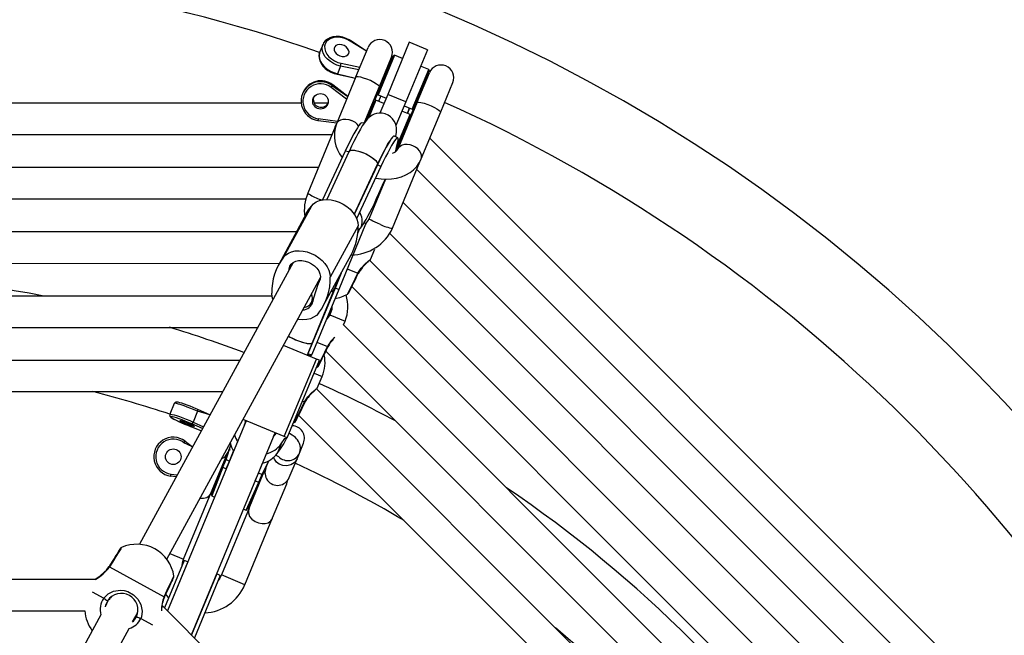
# Model space of a CAD drawing. Units: millimetres. Extents: x 1620 to 6623, y 744 to 5429.
# Drawn here: x 4391 to 4895, y 3544 to 3859 of the extents above; entities that cross this region are included whole.
import ezdxf

# ---------------------------------------------------------------- set-up
doc = ezdxf.new("R2010")
doc.units = ezdxf.units.MM
doc.header["$LTSCALE"] = 20
doc.layers.add('THICK_LINE', color=7, linetype='Continuous', lineweight=25)

msp = doc.modelspace()

# ---------------------------------------------------------------- linework, layer by layer
at = {"color": 7, "linetype": 'Continuous', "lineweight": 25}
for p, q in [((4545.99, 3846.37), (4544.29, 3842.37)), ((4568.28, 3842.8), (4559.92, 3847.91)), ((4568.28, 3842.8), (4560.2, 3848.09)), ((4590.17, 3847.31), (4579.09, 3820.57)), ((4599.41, 3843.49), (4590.17, 3847.31)), ((4544.16, 3842.07), (4543.98, 3841.57)), ((4562.85, 3829.71), (4569.06, 3844.69)), ((4573.88, 3821.05), (4581.91, 3840.45)), ((4582.57, 3840.72), (4574.15, 3820.39)), ((4582.57, 3840.72), (4581.91, 3840.45)), ((4586.72, 3839), (4582.57, 3840.72)), ((4599.41, 3843.49), (4588.33, 3816.74)), ((4554.93, 3835.17), (4553.3, 3831.25)), ((4564.3, 3833.21), (4554.93, 3835.17)), ((4555.22, 3836.55), (4564.85, 3834.54)), ((4574.86, 3824.73), (4581.07, 3839.72)), ((4580.96, 3838.14), (4580.49, 3838.33)), ((4600.12, 3833.45), (4595.96, 3835.17)), ((4553.12, 3831), (4562.57, 3829.03)), ((4553.3, 3831.25), (4562.57, 3829.03)), ((4591.7, 3813.12), (4600.12, 3833.45)), ((4600.39, 3832.8), (4592.35, 3813.39)), ((4594.26, 3816.7), (4600.47, 3831.68)), ((4599.9, 3830.29), (4599.43, 3830.49)), ((4600.39, 3832.8), (4600.12, 3833.45)), ((4550.74, 3825.07), (4550.94, 3825.55)), ((4550.74, 3825.07), (4558.68, 3819.63)), ((4558.68, 3819.63), (4550.94, 3825.56)), ((4550.94, 3825.55), (4550.94, 3825.56)), ((4558.68, 3819.63), (4550.94, 3825.55)), ((4562.85, 3829.71), (4552.84, 3805.54)), ((4606.27, 3811.72), (4612.48, 3826.71)), ((4535.63, 3821.48), (4535.43, 3821)), ((4558.05, 3818.11), (4550.1, 3824.2)), ((4567.08, 3805.96), (4574.86, 3824.73)), ((4573.88, 3821.05), (4572.35, 3817.35)), ((4572.95, 3820.11), (4573.4, 3819.88)), ((4573.88, 3821.05), (4574.15, 3820.39)), ((4574.15, 3820.39), (4578.31, 3818.67)), ((4574.37, 3823.55), (4574.83, 3823.36)), ((4575.53, 3819.82), (4574.38, 3817.05)), ((4575.53, 3819.82), (4574.39, 3817.05)), ((4579.09, 3820.57), (4575.11, 3810.96)), ((4588.33, 3816.74), (4579.09, 3820.57)), ((4534.73, 3816.16), (4003.86, 3816.16)), ((4548.53, 3816.16), (4541.23, 3816.16)), ((4568.26, 3807.48), (4572.35, 3817.35)), ((4573, 3817.62), (4569.23, 3808.53)), ((4571.39, 3815.04), (4570.93, 3815.23)), ((4573, 3817.62), (4572.35, 3817.35)), ((4577.16, 3815.9), (4573, 3817.62)), ((4588.33, 3816.74), (4583.32, 3804.64)), ((4594.26, 3816.7), (4584.25, 3792.53)), ((4587.54, 3814.85), (4591.7, 3813.12)), ((4593.31, 3815.7), (4593.77, 3815.51)), ((4590.82, 3809.7), (4583.17, 3791.22)), ((4583.83, 3794.11), (4590.55, 3810.35)), ((4590.55, 3810.35), (4586.4, 3812.07)), ((4589.18, 3810.92), (4590.32, 3813.7)), ((4590.32, 3813.7), (4589.18, 3810.92)), ((4590.82, 3809.7), (4590.55, 3810.35)), ((4592.35, 3813.39), (4590.82, 3809.7)), ((4591.7, 3813.12), (4592.35, 3813.39)), ((4591.87, 3812.23), (4592.35, 3812.07)), ((4596.26, 3787.55), (4606.27, 3811.72)), ((4543.38, 3807.28), (4553.03, 3806)), ((4543.47, 3808.2), (4553.4, 3806.88)), ((4552.22, 3804.04), (4552.84, 3805.54)), ((4567.08, 3805.96), (4565.88, 3806.11)), ((4590.33, 3807.2), (4589.87, 3807.39)), ((4010.48, 3800.16), (4550.61, 3800.16)), ((4552.22, 3804.04), (4538.13, 3770.02)), ((4584.25, 3798.3), (4582.51, 3799.27)), ((4976.04, 3422.79), (4600.66, 3798.17)), ((4557.33, 3791.55), (4545.76, 3766.63)), ((4559.25, 3791.29), (4547.87, 3766.78)), ((4583.74, 3792.61), (4584.25, 3792.53)), ((4573.85, 3784.61), (4561.97, 3759.16)), ((4561.97, 3759.16), (4573.76, 3784.56)), ((4575.66, 3783.76), (4573.85, 3784.61)), ((4581.55, 3752.03), (4595.64, 3786.05)), ((4595.64, 3786.05), (4596.26, 3787.55)), ((4543.59, 3783.2), (4017.51, 3783.2)), ((4575.66, 3783.76), (4563.19, 3756.89)), ((4594.03, 3782.17), (4975.96, 3400.24)), ((4577.9, 3777.2), (4569.54, 3757.01)), ((4023.89, 3767.2), (4537.21, 3767.2)), ((4959.01, 3393.22), (4587.01, 3765.22)), ((4537.56, 3759.75), (4523.27, 3733.54)), ((4539.97, 3763.45), (4525.68, 3737.24)), ((4567.7, 3754.14), (4553.97, 3720.72)), ((4567.88, 3754.3), (4566.98, 3754.79)), ((4567.88, 3754.3), (4567.82, 3754.16)), ((4532.38, 3750.25), (4028.71, 3750.25)), ((4563.96, 3753.25), (4549.67, 3727.04)), ((4563.8, 3749.65), (4564.67, 3751.78)), ((4564.67, 3751.78), (4563.8, 3749.65)), ((4565.7, 3753), (4563.9, 3750.87)), ((4580.21, 3749.39), (4943.18, 3386.42)), ((4570.28, 3735.98), (4572.5, 3741.28)), ((4037.82, 3733.54), (4523.66, 3734.25)), ((4530.57, 3734.48), (4451.87, 3590.15)), ((4546.09, 3712.24), (4560.38, 3738.45)), ((4929.28, 3376.11), (4570.02, 3735.6)), ((4551.9, 3720.95), (4555.25, 3729.05)), ((4555.25, 3729.05), (4552.09, 3721.39)), ((4465.91, 3582.49), (4544.62, 3726.82)), ((4544.05, 3724.73), (4544.02, 3724.68)), ((4552.09, 3721.39), (4538.14, 3687.71)), ((4553.97, 3720.72), (4540.16, 3687.38)), ((4540.51, 3693.45), (4551.9, 3720.95)), ((4543.37, 3723.16), (4541.11, 3716.2)), ((4553.97, 3720.72), (4552.09, 3721.39)), ((4560.77, 3722.23), (4916.02, 3366.98)), ((4519.82, 3717.3), (4041.27, 3717.3)), ((4540.74, 3714.5), (4540.94, 3715.58)), ((4556.46, 3702.56), (4557.25, 3704.47)), ((4048.62, 3701.3), (4512.48, 3701.3)), ((4896.36, 3362.67), (4556.46, 3702.56)), ((4542.54, 3685.04), (4525.65, 3692.03)), ((4537.92, 3687.2), (4540.51, 3693.45)), ((4547.37, 3689.03), (4882.82, 3353.58)), ((4503.23, 3684.35), (4057.86, 3684.35)), ((4526.08, 3645.31), (4542.54, 3685.04)), ((4527.61, 3644.68), (4544.07, 3684.4)), ((4537.92, 3687.2), (4539.88, 3686.88)), ((4538.14, 3687.71), (4540.16, 3687.38)), ((4539.88, 3686.88), (4539.88, 3686.88)), ((4544.07, 3684.4), (4542.54, 3685.04)), ((4543.02, 3680.77), (4543.02, 3680.77)), ((4542.98, 3670.07), (4545.51, 3676.14)), ((4066.59, 3668.35), (4494.51, 3668.35)), ((4863.49, 3348.93), (4542.72, 3669.7)), ((4469.7, 3662.32), (4467.42, 3656.8)), ((4481.66, 3658.28), (4479.37, 3652.76)), ((4488.03, 3656.46), (4481.79, 3659.22)), ((4506.58, 3653.39), (4466.25, 3556)), ((4526.08, 3645.31), (4504.95, 3654.07)), ((4505.78, 3651.44), (4506.58, 3653.39)), ((4506.16, 3653.56), (4505.96, 3652.5)), ((4533.47, 3656.32), (4850.11, 3339.68)), ((4478.16, 3650.45), (4478.14, 3650.46)), ((4478.16, 3650.45), (4483.6, 3648.34)), ((4505.96, 3652.5), (4505.96, 3652.5)), ((4531.28, 3652.43), (4531.28, 3652.43)), ((4478.51, 3543.74), (4521.38, 3647.26)), ((4520.58, 3645.31), (4521.39, 3647.26)), ((4521.81, 3647.08), (4521.2, 3646.19)), ((4521.2, 3646.19), (4521.2, 3646.19)), ((4527.61, 3644.68), (4526.08, 3645.31)), ((4474.7, 3642.15), (4475.3, 3642.95)), ((4475.3, 3642.95), (4479.08, 3640.05)), ((4496.26, 3633.67), (4498.73, 3640.95)), ((4497.26, 3637.39), (4498.73, 3640.95)), ((4497.84, 3638.77), (4498.3, 3638.58)), ((4524.53, 3641.58), (4522.5, 3636.68)), ((4533.86, 3636.9), (4535.94, 3641.93)), ((4488.68, 3616.67), (4495.95, 3634.22)), ((4494.62, 3629.7), (4496.26, 3633.67)), ((4496.26, 3633.67), (4498.03, 3632.74)), ((4498.03, 3632.74), (4500.12, 3637.83)), ((4528.67, 3624.38), (4532.63, 3633.92)), ((4532.63, 3633.92), (4533.86, 3636.9)), ((4533.86, 3636.9), (4533.86, 3636.9)), ((4488.76, 3615.55), (4494.62, 3629.7)), ((4494.62, 3629.7), (4489.03, 3614.9)), ((4494.62, 3629.7), (4496.37, 3628.74)), ((4495.84, 3632.64), (4495.38, 3632.84)), ((4496.37, 3628.74), (4498.03, 3632.74)), ((4512.83, 3626.61), (4514.95, 3631.68)), ((4514.74, 3626.01), (4518.14, 3632.91)), ((4516.66, 3629.35), (4518.14, 3632.91)), ((4516.77, 3630.93), (4517.24, 3630.74)), ((4467.91, 3625.1), (4468.04, 3626.09)), ((4470.72, 3624.73), (4467.91, 3625.1)), ((4508.08, 3608.63), (4515.35, 3626.19)), ((4511.18, 3622.61), (4512.83, 3626.61)), ((4512.83, 3626.61), (4514.74, 3626.01)), ((4513.1, 3622.05), (4514.74, 3626.01)), ((4514.78, 3624.8), (4514.32, 3624.99)), ((4489.25, 3618.05), (4489.71, 3617.86)), ((4506.58, 3607.63), (4513.1, 3622.05)), ((4513.1, 3622.05), (4507.24, 3607.9)), ((4511.18, 3622.61), (4513.1, 3622.05)), ((4520.09, 3603.66), (4527.36, 3621.21)), ((4474.52, 3582.48), (4488.68, 3616.67)), ((4488.76, 3615.55), (4489.03, 3614.9)), ((4489.03, 3614.9), (4490.41, 3614.33)), ((4508.08, 3608.63), (4493.92, 3574.45)), ((4505.2, 3608.2), (4506.58, 3607.63)), ((4506.58, 3607.63), (4507.24, 3607.9)), ((4508.19, 3610.21), (4508.65, 3610.02)), ((4505.93, 3569.47), (4520.09, 3603.66)), ((4436.52, 3578.57), (4464.49, 3563.32)), ((4474.78, 3581.8), (4464.72, 3557.53)), ((4476.7, 3581.23), (4466.25, 3556.01)), ((4476.7, 3581.23), (4474.78, 3581.8)), ((4491.5, 3575.1), (4478.51, 3543.74)), ((4493.26, 3574.15), (4480.03, 3542.22)), ((4493.26, 3574.15), (4491.5, 3575.1)), ((4429.23, 3572.14), (4131.86, 3572.14)), ((4429.27, 3572.18), (4429.23, 3572.14)), ((4435.59, 3561.26), (4434.39, 3558.1)), ((4752.59, 3269.66), (4463.45, 3558.8)), ((4137.22, 3556.14), (4423.87, 3556.14)), ((4432.17, 3554.03), (4285.46, 3284.97)), ((4448.4, 3550.37), (4450.65, 3554.49)), ((4448.7, 3550.92), (4448.88, 3550.74)), ((4300.96, 3279.99), (4446.57, 3547.01))]:
    msp.add_line(p, q, dxfattribs=at)
at = {"color": 8, "linetype": 'Continuous', "lineweight": 25}
for p, q in [((4559.25, 3791.29), (4557.33, 3791.55)), ((4573.85, 3784.61), (4573.76, 3784.56)), ((4543.92, 3767.01), (4545.76, 3766.63)), ((4572.01, 3764.21), (4572.45, 3764.03)), ((4530.57, 3734.48), (4528.62, 3731.29)), ((4558.34, 3731.26), (4563.82, 3728.99)), ((4549.45, 3707.7), (4557.25, 3704.47)), ((4542.77, 3693.69), (4548.26, 3691.42)), ((4541.36, 3677.86), (4545.51, 3676.14)), ((4535.42, 3663.54), (4536.52, 3663.09)), ((4488.03, 3656.46), (4481.66, 3658.28)), ((4506.16, 3653.56), (4506.03, 3653.11)), ((4478.14, 3650.46), (4483.6, 3648.34)), ((4484.2, 3649.44), (4478.72, 3651.86)), ((4479.37, 3652.76), (4484.72, 3650.39)), ((4521.81, 3647.08), (4521.58, 3646.67)), ((4479.08, 3640.05), (4474.7, 3642.15)), ((4468.04, 3626.09), (4471.24, 3625.67)), ((4467.5, 3585.39), (4474.52, 3582.48)), ((4499.93, 3571.96), (4493.92, 3574.45)), ((4505.93, 3569.47), (4499.93, 3571.96)), ((4427.65, 3565.75), (4433.61, 3562.5)), ((4452.57, 3552.17), (4458.61, 3548.87))]:
    msp.add_line(p, q, dxfattribs=at)
at = {"color": 7, "linetype": 'Continuous', "lineweight": 25, "flags": 128}
for points in [[(4560.2, 3848.09), (4559.39, 3848.58), (4557.79, 3849.34), (4556.09, 3849.89), (4554.37, 3850.21), (4552.66, 3850.27), (4551.03, 3850.09), (4549.52, 3849.65), (4548.19, 3848.97), (4547.09, 3848.07), (4546.26, 3846.99), (4545.99, 3846.37)], [(4559.92, 3847.91), (4558.33, 3848.79), (4556.62, 3849.44), (4554.86, 3849.82), (4553.13, 3849.93), (4551.48, 3849.76), (4550, 3849.31), (4548.75, 3848.61), (4547.77, 3847.68), (4547.1, 3846.56), (4546.78, 3845.3), (4546.82, 3843.95), (4547.21, 3842.57), (4547.94, 3841.21), (4548.98, 3839.92), (4550.29, 3838.77), (4551.8, 3837.8), (4553.47, 3837.05), (4555.22, 3836.55)], [(4559.11, 3841.59), (4559.27, 3842.43), (4559.08, 3843.33), (4558.57, 3844.21), (4557.78, 3844.99), (4556.77, 3845.61), (4555.65, 3846.01), (4554.51, 3846.15), (4553.45, 3846.02), (4552.56, 3845.63), (4551.93, 3845.02), (4551.6, 3844.24), (4551.62, 3843.37), (4551.97, 3842.46), (4552.63, 3841.62), (4553.54, 3840.91), (4554.62, 3840.4), (4555.76, 3840.13), (4556.88, 3840.12), (4557.86, 3840.38), (4558.63, 3840.89), (4559.11, 3841.59)], [(4544.29, 3842.37), (4544.1, 3841.85), (4543.87, 3840.55), (4543.94, 3839.19), (4544.31, 3837.82), (4544.97, 3836.47), (4545.9, 3835.17), (4547.08, 3833.98), (4548.46, 3832.93), (4550, 3832.06), (4551.66, 3831.39), (4553.12, 3831)], [(4574.86, 3824.73), (4574.86, 3824.73), (4574.76, 3824.84), (4574.41, 3825.15), (4573.4, 3825.9), (4572.02, 3826.76), (4570.21, 3827.69), (4568.42, 3828.44), (4566.76, 3829), (4565.28, 3829.39), (4564.02, 3829.62), (4563.14, 3829.7), (4562.86, 3829.71), (4562.85, 3829.71), (4562.85, 3829.71)], [(4594.26, 3816.7), (4594.26, 3816.7), (4594.41, 3816.7), (4594.87, 3816.67), (4596.13, 3816.49), (4597.71, 3816.12), (4599.65, 3815.5), (4601.45, 3814.76), (4603.01, 3813.99), (4604.33, 3813.21), (4605.38, 3812.48), (4606.07, 3811.92), (4606.27, 3811.73), (4606.27, 3811.72), (4606.27, 3811.72)], [(4582.51, 3799.27), (4583.34, 3799.25), (4583.61, 3801.12), (4583.66, 3802.38), (4583.6, 3803.43), (4583.41, 3804.56), (4583.03, 3805.77), (4582.44, 3807), (4581.6, 3808.18), (4580.53, 3809.22), (4579.27, 3810.07), (4577.73, 3810.71), (4576.21, 3811.02), (4574.76, 3811.05), (4573.42, 3810.85), (4572.21, 3810.47), (4571.15, 3809.96), (4570.25, 3809.38), (4569.47, 3808.75), (4568.76, 3808.07), (4568.05, 3807.24), (4567.17, 3806.09), (4566.09, 3804.46), (4565.09, 3802.79), (4563.98, 3800.8), (4562.86, 3798.69), (4561.72, 3796.45), (4560.56, 3794.07), (4559.45, 3791.72), (4559.25, 3791.29)], [(4565.88, 3806.11), (4565.83, 3806.12), (4565.46, 3805.97), (4564.96, 3805.49), (4564.34, 3804.69), (4563.59, 3803.58), (4562.74, 3802.17), (4561.79, 3800.49), (4560.76, 3798.56), (4559.66, 3796.41), (4558.51, 3794.06), (4557.33, 3791.55)], [(4551.83, 3801.67), (4551.77, 3802.27), (4551.94, 3803.2)], [(4573.76, 3784.56), (4574.33, 3785.78), (4575.4, 3788.01), (4576.42, 3790.07), (4577.38, 3791.93), (4578.25, 3793.56), (4579.02, 3794.92), (4579.66, 3795.98), (4580.09, 3796.64), (4580.35, 3797.01), (4580.45, 3797.14), (4580.44, 3797.13)], [(4582.51, 3799.27), (4582.42, 3799.3), (4582.05, 3799.15), (4581.54, 3798.67), (4580.91, 3797.86), (4580.16, 3796.74), (4579.3, 3795.32), (4578.34, 3793.62), (4577.3, 3791.68), (4576.2, 3789.5), (4575.04, 3787.14), (4573.85, 3784.61)], [(4583.17, 3791.22), (4583.37, 3792.5), (4583.85, 3794.21), (4584.2, 3795.65), (4584.4, 3796.79), (4584.46, 3797.63), (4584.38, 3798.14), (4584.16, 3798.33), (4583.79, 3798.18), (4583.29, 3797.7), (4582.66, 3796.9), (4581.92, 3795.79), (4581.06, 3794.39), (4580.12, 3792.7), (4579.08, 3790.77), (4577.99, 3788.62), (4576.84, 3786.27), (4575.66, 3783.76)], [(4559.25, 3791.29), (4559.65, 3791.73), (4560.38, 3791.98), (4561.4, 3792.05), (4562.65, 3791.92), (4564.08, 3791.61), (4565.63, 3791.12), (4567.22, 3790.49), (4568.77, 3789.73), (4570.22, 3788.89), (4571.49, 3788.01), (4572.53, 3787.12), (4573.29, 3786.27), (4573.73, 3785.49), (4573.84, 3784.83), (4573.76, 3784.56)], [(4559.25, 3791.29), (4559.41, 3791.53), (4559.98, 3791.88), (4560.86, 3792.04), (4562, 3792.01), (4563.35, 3791.79), (4564.85, 3791.39), (4566.42, 3790.82), (4568, 3790.12), (4569.51, 3789.32), (4570.88, 3788.45), (4572.04, 3787.56), (4572.95, 3786.69), (4573.55, 3785.87), (4573.83, 3785.15), (4573.76, 3784.56)], [(4578.11, 3788.86), (4578.3, 3789.24), (4578.43, 3789.49)], [(4572.88, 3777.77), (4573.05, 3777.73), (4575.74, 3777.32), (4578.43, 3777.17), (4581.09, 3777.3), (4583.67, 3777.71), (4586.14, 3778.41), (4588.44, 3779.38), (4590.54, 3780.61), (4592.39, 3782.07), (4593.98, 3783.74), (4595.27, 3785.57), (4596.26, 3787.55)], [(4594.22, 3784.09), (4594.7, 3784.48), (4595.25, 3785.26)], [(4565.7, 3753), (4566.35, 3753.85), (4567.11, 3755.01), (4567.98, 3756.46), (4568.94, 3758.18), (4569.99, 3760.15), (4571.09, 3762.34), (4572.25, 3764.71), (4573.43, 3767.24), (4574.63, 3769.88), (4575.83, 3772.6), (4577.01, 3775.36), (4577.9, 3777.2)], [(4539.97, 3763.45), (4541.1, 3764.63), (4542.51, 3765.57), (4544.16, 3766.26), (4546, 3766.66), (4547.99, 3766.78), (4550.06, 3766.6), (4552.17, 3766.14), (4554.25, 3765.4), (4556.24, 3764.4), (4558.1, 3763.18), (4559.78, 3761.77), (4561.21, 3760.2), (4562.38, 3758.51), (4563.24, 3756.76), (4563.77, 3754.99), (4563.96, 3753.25)], [(4537.56, 3759.75), (4538.57, 3761.45), (4539.97, 3763.45)], [(4525.68, 3737.24), (4526.81, 3738.42), (4528.22, 3739.36), (4529.87, 3740.05), (4531.71, 3740.45), (4533.69, 3740.57), (4535.77, 3740.39), (4537.87, 3739.93), (4539.95, 3739.19), (4541.95, 3738.19), (4543.81, 3736.97), (4545.48, 3735.56), (4546.92, 3733.99), (4548.09, 3732.3), (4548.95, 3730.55), (4549.48, 3728.78), (4549.67, 3727.04)], [(4528.62, 3731.29), (4528.97, 3732.57), (4529.67, 3733.67), (4530.69, 3734.56), (4531.97, 3735.18), (4533.46, 3735.51), (4535.1, 3735.55), (4536.8, 3735.27), (4538.5, 3734.7), (4540.11, 3733.86), (4541.56, 3732.8), (4542.78, 3731.55), (4543.73, 3730.18), (4544.34, 3728.75), (4544.61, 3727.32), (4544.51, 3725.96), (4544.05, 3724.73)], [(4559.16, 3718.96), (4559.18, 3719), (4559.32, 3719.29), (4559.59, 3719.85), (4560, 3720.66), (4560.52, 3721.7), (4561.13, 3722.94), (4561.82, 3724.34), (4562.56, 3725.85), (4563.34, 3727.43), (4564.02, 3728.8)], [(4520.24, 3715.72), (4519.88, 3717.01), (4519.69, 3718.75)], [(4543.68, 3708.55), (4542.55, 3707.37), (4541.14, 3706.43), (4539.49, 3705.74), (4537.65, 3705.33), (4535.67, 3705.22), (4533.59, 3705.39), (4532.99, 3705.5)], [(4543.59, 3681.39), (4543.61, 3681.43), (4543.76, 3681.72), (4544.03, 3682.28), (4544.44, 3683.09), (4544.95, 3684.13), (4545.57, 3685.37), (4546.26, 3686.77), (4547, 3688.28), (4547.78, 3689.86), (4548.46, 3691.23)], [(4537.92, 3687.2), (4538.04, 3687.47), (4538.14, 3687.71)], [(4540.16, 3687.38), (4540.04, 3687.12), (4539.95, 3686.95), (4539.88, 3686.88), (4539.88, 3686.88)], [(4481.79, 3659.22), (4480.99, 3659.56), (4479.43, 3660.22), (4477.86, 3660.85), (4476.34, 3661.44), (4474.92, 3661.95), (4473.64, 3662.37), (4472.55, 3662.7), (4471.66, 3662.92), (4470.91, 3663.01), (4470.47, 3662.97), (4470.1, 3662.8), (4469.77, 3662.45), (4469.72, 3662.3)], [(4531.86, 3653.06), (4531.88, 3653.1), (4532.02, 3653.38), (4532.3, 3653.94), (4532.7, 3654.75), (4533.22, 3655.8), (4533.83, 3657.04), (4534.52, 3658.44), (4535.26, 3659.94), (4536.04, 3661.53), (4536.72, 3662.9)], [(4467.42, 3656.8), (4467.34, 3656.47), (4467.38, 3656.07), (4467.52, 3655.77), (4467.72, 3655.52), (4468.03, 3655.24), (4468.7, 3654.79), (4469.55, 3654.3), (4470.67, 3653.72), (4471.96, 3653.09), (4473.4, 3652.43), (4474.92, 3651.76), (4476.49, 3651.11), (4477.97, 3650.52), (4478.16, 3650.45)], [(4478.72, 3651.86), (4477.06, 3652.57), (4475.37, 3653.27), (4473.71, 3653.91), (4472.17, 3654.47), (4470.79, 3654.94), (4469.64, 3655.29), (4468.76, 3655.5), (4468.19, 3655.57), (4468.14, 3655.57)], [(4479.97, 3650.52), (4479.77, 3650.49), (4479.25, 3650.6), (4478.47, 3650.84), (4477.5, 3651.19), (4476.42, 3651.61), (4475.32, 3652.08), (4474.31, 3652.54), (4473.47, 3652.95), (4472.89, 3653.29), (4472.6, 3653.52), (4472.64, 3653.61), (4473, 3653.57), (4473.66, 3653.39), (4474.54, 3653.09), (4475.58, 3652.7), (4476.68, 3652.26), (4477.75, 3651.79), (4478.68, 3651.35), (4479.4, 3650.97), (4479.85, 3650.68), (4479.97, 3650.52)], [(4506.16, 3653.56), (4505.81, 3651.89), (4505.78, 3651.44)], [(4520.58, 3645.31), (4520.87, 3645.65), (4521.81, 3647.08)], [(4524.53, 3641.58), (4526.46, 3644.33), (4527.48, 3644.73)], [(4533.86, 3636.9), (4534.25, 3638.22), (4534.36, 3639.54), (4534.23, 3640.77), (4533.91, 3641.86), (4533.46, 3642.81), (4532.94, 3643.59), (4532.38, 3644.24), (4531.8, 3644.81), (4531.12, 3645.36), (4530.14, 3646.04), (4528.77, 3646.87), (4528.57, 3646.98)], [(4495.95, 3634.22), (4496.37, 3635.73), (4496.39, 3635.89)], [(4532.63, 3633.92), (4532.62, 3633.91), (4532.05, 3632.87), (4531.16, 3631.87), (4529.38, 3630.78), (4527.46, 3630.33), (4525.33, 3630.5), (4523.53, 3631.22), (4522.09, 3632.31), (4521.02, 3633.71), (4520.58, 3634.82)], [(4521.82, 3635.86), (4522.12, 3635.7), (4522.79, 3635.3), (4523.17, 3635.06), (4523.3, 3634.97), (4523.29, 3634.98)], [(4516.22, 3627.68), (4516.12, 3627.55), (4515.35, 3626.19)], [(4527.36, 3621.21), (4527.78, 3622.72), (4527.81, 3622.88)], [(4508.08, 3608.63), (4508.08, 3608.62), (4507.73, 3607.45), (4507.7, 3606.22), (4508.31, 3604.48), (4509.46, 3603.08), (4511.16, 3601.87), (4512.95, 3601.11), (4514.68, 3600.75), (4516.33, 3600.75), (4517.87, 3601.2), (4519.2, 3602.19), (4520, 3603.44), (4520.09, 3603.65), (4520.09, 3603.66)], [(4442.02, 3587.95), (4441.99, 3587.91), (4441.83, 3587.64), (4441.5, 3587.11), (4441.02, 3586.34), (4440.4, 3585.35), (4439.68, 3584.17), (4438.86, 3582.84), (4437.97, 3581.41), (4437.04, 3579.91), (4436.34, 3578.76)], [(4473.76, 3579.34), (4473.95, 3580.63), (4474.52, 3582.48)], [(4464.76, 3563.27), (4465.23, 3564.26), (4465.99, 3565.85), (4466.72, 3567.38), (4467.4, 3568.81), (4468.01, 3570.08), (4468.52, 3571.16), (4468.93, 3572.02), (4469.21, 3572.62), (4469.37, 3572.95), (4469.4, 3573.02)], [(4493.92, 3574.45), (4493.02, 3572.73), (4492.23, 3571.68)], [(4433.61, 3562.5), (4435.82, 3564.77), (4438.6, 3566.19), (4442.14, 3566.7), (4444.02, 3566.5), (4445.88, 3565.98), (4448.89, 3564.33), (4451.1, 3562.13), (4452.64, 3559.35), (4453.29, 3555.96), (4452.85, 3552.94), (4452.57, 3552.17)], [(4465.28, 3564.56), (4465.58, 3564.16), (4466.84, 3562.65)], [(4435.59, 3561.26), (4434.51, 3559), (4434.39, 3558.1)], [(4448.4, 3550.37), (4448.9, 3550.76), (4450.45, 3553.16)]]:
    msp.add_lwpolyline(points, dxfattribs=at)
at = {"color": 8, "linetype": 'Continuous', "lineweight": 25, "flags": 128}
for points in [[(4554.93, 3835.17), (4553.08, 3835.69), (4551.32, 3836.46), (4549.7, 3837.45), (4548.28, 3838.63), (4547.11, 3839.95), (4546.24, 3841.37), (4545.71, 3842.83), (4545.52, 3844.27), (4545.69, 3845.65), (4545.99, 3846.37)], [(4559.92, 3847.91), (4560.02, 3848), (4560.09, 3848.06), (4560.16, 3848.09), (4560.2, 3848.09), (4560.2, 3848.09)], [(4544.29, 3842.37), (4544.07, 3841.73), (4543.9, 3840.35), (4544.08, 3838.91), (4544.62, 3837.45), (4545.49, 3836.04), (4546.65, 3834.71), (4548.07, 3833.53), (4549.7, 3832.54), (4551.46, 3831.77), (4553.3, 3831.25)], [(4553.3, 3831.25), (4553.25, 3831.13), (4553.2, 3831.05), (4553.16, 3831.01), (4553.12, 3831)], [(4552.84, 3805.54), (4553.24, 3806.24), (4554.03, 3807.02), (4555.08, 3807.58), (4556.33, 3807.9), (4557.72, 3807.96), (4559.17, 3807.76), (4560.6, 3807.3)], [(4592.02, 3794.28), (4590.58, 3794.74), (4589.13, 3794.95), (4587.74, 3794.89), (4586.49, 3794.57), (4585.44, 3794), (4584.65, 3793.23), (4584.25, 3792.53)], [(4596.26, 3787.55), (4596.48, 3788.33), (4596.47, 3789.44), (4596.12, 3790.58), (4595.46, 3791.69), (4594.52, 3792.72), (4593.35, 3793.6), (4592.02, 3794.28)], [(4575.33, 3754), (4573.95, 3754.59), (4572.66, 3755.17), (4571.52, 3755.72), (4570.6, 3756.2), (4569.95, 3756.6), (4569.59, 3756.88), (4569.54, 3757.01)], [(4563.82, 3728.99), (4565.49, 3731.6), (4567.35, 3733.62), (4569.16, 3735.19), (4569.82, 3735.7), (4570.23, 3736), (4570.28, 3735.98)], [(4558.58, 3718.34), (4558.55, 3718.32), (4558.86, 3718.94), (4559.67, 3720.59), (4560.9, 3723.07), (4562.41, 3726.12), (4563.82, 3728.99)], [(4564.02, 3728.8), (4564.02, 3728.81), (4563.97, 3728.88), (4563.82, 3728.99)], [(4550.48, 3712.29), (4550.4, 3710.38), (4549.45, 3707.7)], [(4549.45, 3707.7), (4547.56, 3705.2), (4547.53, 3705.18)], [(4543.02, 3680.77), (4542.99, 3680.75), (4543.3, 3681.38), (4544.11, 3683.02), (4545.34, 3685.5), (4546.85, 3688.55), (4548.26, 3691.42)], [(4548.46, 3691.23), (4548.46, 3691.24), (4548.41, 3691.31), (4548.26, 3691.42)], [(4536.52, 3663.09), (4538.19, 3665.69), (4540.05, 3667.71), (4541.86, 3669.28), (4542.52, 3669.79), (4542.93, 3670.1), (4542.98, 3670.07)], [(4481.66, 3658.28), (4479.91, 3659.03), (4478.13, 3659.76), (4476.38, 3660.45), (4474.73, 3661.06), (4473.23, 3661.58), (4471.94, 3661.98), (4470.91, 3662.26), (4470.18, 3662.39), (4469.78, 3662.38), (4469.7, 3662.32)], [(4481.66, 3658.28), (4481.73, 3658.46), (4481.78, 3658.63), (4481.82, 3658.79), (4481.85, 3658.94), (4481.85, 3659.05), (4481.84, 3659.14), (4481.81, 3659.2), (4481.79, 3659.22)], [(4531.28, 3652.43), (4531.25, 3652.42), (4531.56, 3653.04), (4532.37, 3654.68), (4533.6, 3657.17), (4535.11, 3660.22), (4536.52, 3663.09)], [(4536.72, 3662.9), (4536.72, 3662.91), (4536.67, 3662.98), (4536.52, 3663.09)], [(4467.42, 3656.8), (4467.49, 3656.86), (4467.9, 3656.87), (4468.63, 3656.73), (4469.65, 3656.46), (4470.94, 3656.06), (4472.44, 3655.54), (4474.09, 3654.93), (4475.84, 3654.24), (4477.62, 3653.51), (4479.37, 3652.76)], [(4468.14, 3655.57), (4467.96, 3655.49), (4468.07, 3655.28), (4468.52, 3654.92), (4469.29, 3654.46), (4470.35, 3653.89), (4471.65, 3653.24), (4473.15, 3652.55), (4474.77, 3651.83), (4476.46, 3651.13), (4478.14, 3650.46)], [(4442.63, 3588.51), (4442.68, 3588.52), (4442.28, 3587.89), (4441.29, 3586.28), (4439.81, 3583.89), (4438.01, 3580.98), (4436.52, 3578.57)], [(4436.52, 3578.57), (4436.39, 3578.69), (4436.34, 3578.75), (4436.34, 3578.76)], [(4464.49, 3563.32), (4466.06, 3566.6), (4467.49, 3569.6), (4468.62, 3571.98), (4469.32, 3573.46), (4469.54, 3573.84)], [(4464.76, 3563.27), (4464.75, 3563.26), (4464.67, 3563.27), (4464.49, 3563.32)]]:
    msp.add_lwpolyline(points, dxfattribs=at)
at = {"color": 7, "linetype": 'Continuous', "lineweight": 25}
for centre, radius in [((4544.65, 3817.09), 3.99), ((4469.22, 3635.01), 4)]:
    msp.add_circle(centre, radius, dxfattribs=at)
for centre, radius, start, end in [((4280.55, 3086.76), 842.3, 247.5, 157.43022), ((4280.55, 3086.76), 800, 70.76046, 110.81669), ((4575.06, 3842.2), 6.5, 337.5, 157.5), ((4544.69, 3841.15), 0.824, 149.4347, 201.9398), ((4550.67, 3836.79), 4.56, 339.1198, 356.9739), ((4606.48, 3829.19), 6.5, 337.5, 157.5), ((4544.66, 3817.17), 9.97, 52.3907, 262.6039), ((4544.85, 3817.63), 9.99, 52.4275, 157.3616), ((4544.62, 3817.09), 8.97, 52.3558, 262.6442), ((4538.6, 3833.34), 14.69, 321.5374, 325.7534), ((4544.98, 3818.01), 4, 166.6714, 332.3545), ((4280.55, 3086.76), 800, 25.76046, 65.81669), ((4569.23, 3799.46), 17.48, 159.6732, 219.8246), ((4558.23, 3801.55), 6.5, 157.5, 165.3268), ((4590.53, 3789.67), 10.51, 143.2659, 148.8951), ((4580.87, 3794.37), 3.85, 279.635, 331.3084), ((4589.64, 3788.54), 6.5, 329.6514, 337.5), ((4559.5, 3761.13), 23.15, 157.4036, 187.9235), ((4561.31, 3760.25), 8.84, 316.244, 338.4868), ((4534.05, 3752.66), 29.91, 331.6581, 1.1405), ((4560.37, 3761.76), 23.31, 270.0283, 335.3303), ((4549.29, 3719.38), 29.61, 142.9087, 181.2296), ((4580.81, 3719.83), 19.04, 128.067, 151.8786), ((4569.48, 3736.26), 0.854, 309.923, 340.8689), ((4280.55, 3086.76), 642.3, 79.02034, 100.97966), ((4519.12, 3732.49), 9.58, 349.6211, 352.8087), ((4551.8, 3720.43), 8.87, 150.9904, 162.0974), ((4520.07, 3726.41), 29.61, 322.9087, 1.2296), ((4549.69, 3722.13), 2.5, 280.2604, 332.043), ((4549.67, 3722.15), 2.53, 280.5504, 331.7529), ((4557.81, 3719.63), 1.5, 300.6478, 333.6098), ((4535.56, 3715.52), 5.28, 270.1949, 348.8413), ((4535.85, 3716.24), 4.73, 275.2092, 27.5845), ((4549.99, 3713.34), 9.33, 162.1323, 172.8702), ((4549.1, 3735.09), 19.25, 278.8001, 299.5088), ((4539.47, 3711.84), 19.25, 337.5, 18.3163), ((4280.55, 3086.76), 642.3, 69.50422, 73.09424), ((4561.36, 3684.96), 14.34, 134.8154, 154.0667), ((4527.73, 3683.51), 19.25, 337.5, 11.09), ((4542.25, 3682.06), 1.5, 300.6478, 333.6098), ((4278.98, 3087.16), 600, 71.6958, 75.61553), ((4553.51, 3653.92), 19.04, 128.067, 151.8786), ((4542.18, 3670.35), 0.854, 309.923, 340.8689), ((4280.55, 3086.76), 642.3, 61.90576, 65.78256), ((4477.92, 3653.12), 1.5, 302.2645, 345.7915), ((4529.94, 3644.42), 6.5, 337.5, 87.7522), ((4530.51, 3653.72), 1.5, 300.6478, 333.6098), ((4469.22, 3635.01), 10, 52.5, 262.5), ((4469.22, 3635.01), 9, 52.5, 262.5), ((4513.65, 3649.7), 13.45, 195.0492, 211.375), ((4479.12, 3669.04), 54.13, 323.2842, 333.3172), ((4511.62, 3644.8), 13.45, 191.4407, 211.2379), ((4513.8, 3649.6), 13.4, 283.5886, 323.2352), ((4491.26, 3639.87), 6.5, 294.8879, 337.5), ((4511.77, 3644.7), 13.4, 283.7276, 323.2354), ((4522.67, 3626.86), 6.5, 157.5, 337.5), ((4280.55, 3086.76), 600, 59.23002, 65.25534), ((4280.55, 3086.76), 642.3, 34.02034, 55.97966), ((4484.25, 3618.47), 4.78, 255.0193, 337.896), ((4443.29, 3587.16), 1.5, 115.969, 148.2169), ((4450.51, 3570.94), 19.25, 8.6484, 114.1391), ((4418.59, 3591.18), 21.64, 300.9517, 325.0178), ((4430.74, 3571.15), 1.79, 124.7199, 145.0601), ((4468.05, 3573.66), 1.5, 334.572, 6.7645), ((4484.22, 3578.47), 23.5, 272.6843, 337.5), ((4439.94, 3570.4), 10.12, 231.2712, 244.5363), ((4442.63, 3556.5), 8.5, 336.8482, 145.9455), ((4480.18, 3556.17), 16.98, 155.2685, 180.2333), ((4443.09, 3557.34), 19.25, 183.5616, 216.8407), ((4455.77, 3561.77), 10.12, 238.2574, 251.5225), ((4280.55, 3086.76), 600, 39.86294, 50.13706)]:
    msp.add_arc(centre, radius, start, end, dxfattribs=at)
at = {"color": 8, "linetype": 'Continuous', "lineweight": 25}
for centre, radius, start, end in [((4552.63, 3806.75), 9.27, 171.0188, 176.6842), ((4557.69, 3799.84), 8, 35.583, 68.6553), ((4550.71, 3787.13), 21.24, 233.6823, 251.3556), ((4556.17, 3755.52), 9.86, 345.2108, 29.1702), ((4584.76, 3773.03), 21.24, 243.6444, 261.3177), ((4537.53, 3686.1), 24.68, 61.1014, 62.9949), ((4562.28, 3684.37), 15.69, 131.3233, 153.3065), ((4527.92, 3639.54), 6.5, 224.5767, 336.0294), ((4418.8, 3591.37), 21.86, 298.6161, 324.1637), ((4441.45, 3556.82), 9.69, 144.0557, 196.711), ((4480.46, 3556.74), 17.27, 157.5964, 182.1161), ((4443.96, 3556.12), 9.47, 286.026, 335.3347)]:
    msp.add_arc(centre, radius, start, end, dxfattribs=at)
at = {"color": 7, "linetype": 'Continuous', "lineweight": 25}
for centre, major_axis, ratio, start_param, end_param in [((4533.12, 3696.52), (7.39, -3.06), 0.240079, 4.098965, 4.712389), ((4533.12, 3696.52), (7.39, -3.06), 0.240079, 4.098965, 6.283185), ((4533.12, 3696.52), (7.39, -3.06), 0.240079, 4.712389, 6.283185), ((4446.8, 3564.14), (10.96, 6.51), 0.424799, 2.307407, 2.520547), ((4446.8, 3564.14), (-1.66, 11.49), 0.424799, 3.658005, 3.770887)]:
    msp.add_ellipse(centre, major_axis=major_axis, ratio=ratio, start_param=start_param, end_param=end_param, dxfattribs=at)
at = {"layer": 'THICK_LINE', "color": 7, "lineweight": 18}
msp.add_circle((4280.55, 3086.76), 2342.3, dxfattribs=at)

doc.saveas('drawing.dxf')
